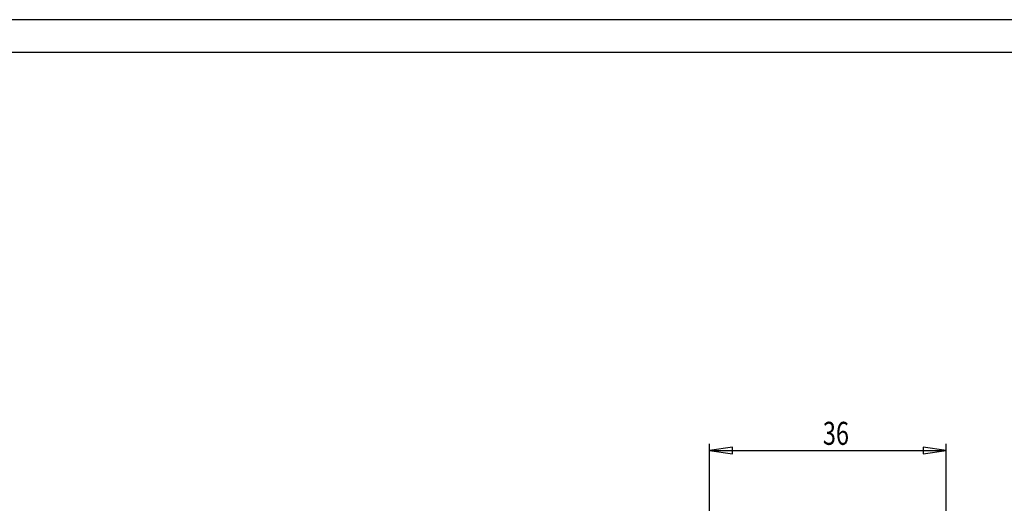
# Model space of a CAD drawing. Extents: x 0 to 594, y 0 to 420.
# Drawn here: x 150 to 300, y 346 to 420 of the extents above; entities that cross this region are included whole.
import ezdxf

# ---------------------------------------------------------------- set-up
doc = ezdxf.new("R2010")
doc.units = 0
doc.header["$LTSCALE"] = 32.67
doc.header["$MEASUREMENT"] = 0
doc.layers.add('10100_DIM_FRONT', color=7, linetype='CONTINUOUS')
doc.layers.add('90000_FRAME', color=7, linetype='CONTINUOUS')
doc.styles.add('TEXTSTYLE_1', font='txt', dxfattribs={"width": 0.8})

msp = doc.modelspace()

# ---------------------------------------------------------------- linework, layer by layer
at = {"layer": '10100_DIM_FRONT', "color": 7, "linetype": 'Continuous'}
for p, q in [((254.71, 325.17), (254.71, 355.46)), ((258.21, 354.96), (254.71, 354.46)), ((258.21, 353.96), (258.21, 354.96)), ((287.21, 354.96), (287.21, 353.96)), ((290.71, 354.46), (287.21, 354.96)), ((290.71, 319.77), (290.71, 355.46)), ((254.71, 354.46), (290.71, 354.46)), ((254.71, 354.46), (258.21, 353.96)), ((287.21, 353.96), (290.71, 354.46))]:
    msp.add_line(p, q, dxfattribs=at)
at = {"layer": '90000_FRAME', "color": 7, "linetype": 'Continuous'}
for p, q in [((594, 420), (0, 420)), ((589, 415), (5, 415))]:
    msp.add_line(p, q, dxfattribs=at)

# ---------------------------------------------------------------- texts
at = {"layer": '10100_DIM_FRONT', "color": 7, "linetype": 'Continuous', "style": 'TEXTSTYLE_1', "width": 0.75}
msp.add_text('36', height=3.5, dxfattribs=at).set_placement((271.94, 355.33))

doc.saveas('drawing.dxf')
